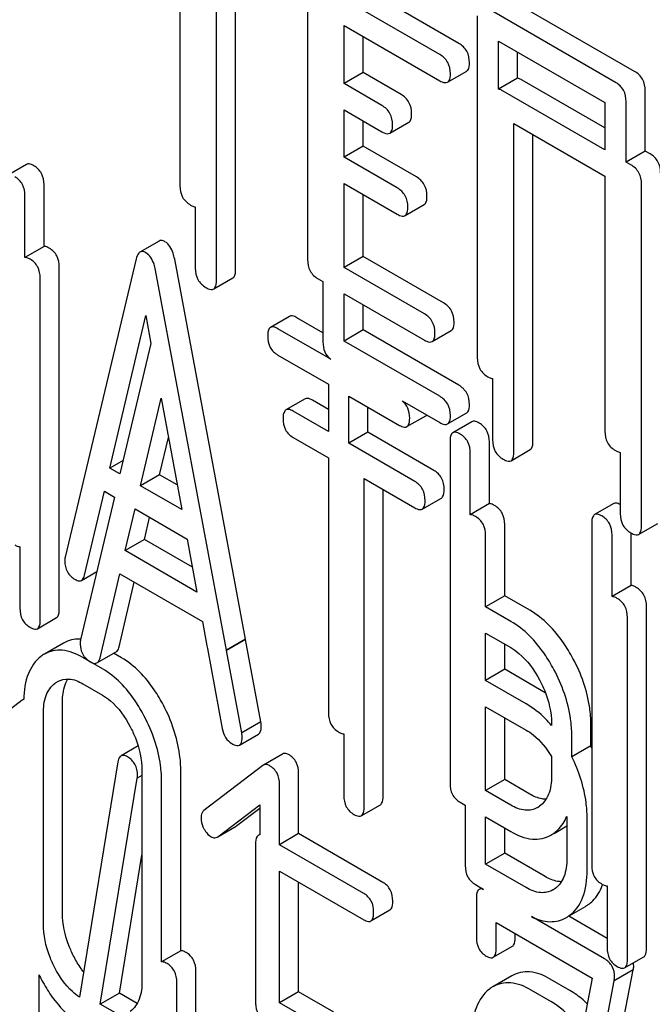
# Model space of a CAD drawing. Units: millimetres. Extents: x 0 to 8400, y -6 to 5940.
# Drawn here: x 5938 to 5945, y 3847 to 3858 of the extents above; entities that cross this region are included whole.
import ezdxf

# ---------------------------------------------------------------- set-up
doc = ezdxf.new("R2010")
doc.units = ezdxf.units.MM
doc.header["$LTSCALE"] = 462
doc.layers.get('0').update_dxf_attribs({"linetype": 'CONTINUOUS'})

msp = doc.modelspace()

# ---------------------------------------------------------------- linework, layer by layer
at = {"color": 7, "linetype": 'Continuous'}
for p, q in [((5940.784, 3859.273), (5940.784, 3855.479)), ((5939.367, 3859.129), (5939.367, 3856.298)), ((5939.773, 3855.247), (5939.773, 3858.894)), ((5939.985, 3855.369), (5939.985, 3858.772)), ((5942.464, 3857.878), (5941.285, 3858.558)), ((5942.252, 3857.755), (5941.073, 3858.436)), ((5944.416, 3857.567), (5942.999, 3858.385)), ((5944.204, 3857.445), (5942.787, 3858.263)), ((5942.669, 3858.185), (5942.669, 3854.392)), ((5941.191, 3857.431), (5941.191, 3858.076)), ((5941.191, 3858.076), (5942.252, 3857.463)), ((5941.403, 3857.553), (5941.403, 3857.954)), ((5942.904, 3857.369), (5942.904, 3857.903)), ((5942.904, 3857.903), (5944.086, 3857.221)), ((5943.117, 3857.491), (5943.117, 3857.781)), ((5941.403, 3857.553), (5941.191, 3857.431)), ((5941.822, 3857.311), (5941.403, 3857.553)), ((5942.338, 3857.447), (5942.551, 3857.57)), ((5943.117, 3857.491), (5942.904, 3857.369)), ((5941.61, 3857.189), (5941.191, 3857.431)), ((5944.086, 3856.941), (5943.169, 3857.47)), ((5944.086, 3856.696), (5942.957, 3857.348)), ((5944.534, 3856.682), (5944.534, 3857.353)), ((5944.086, 3857.221), (5944.086, 3856.696)), ((5944.322, 3856.56), (5944.322, 3857.231)), ((5941.191, 3856.614), (5941.191, 3857.139)), ((5941.191, 3857.139), (5941.61, 3856.897)), ((5941.403, 3856.736), (5941.403, 3857.016)), ((5941.696, 3856.881), (5941.908, 3857.003)), ((5943.075, 3853.34), (5943.075, 3856.988)), ((5943.075, 3856.988), (5944.086, 3856.404)), ((5943.287, 3853.463), (5943.287, 3856.866)), ((5941.403, 3856.736), (5941.191, 3856.614)), ((5941.992, 3856.396), (5941.403, 3856.736)), ((5941.78, 3856.274), (5941.191, 3856.614)), ((5944.534, 3856.682), (5944.322, 3856.56)), ((5944.587, 3856.652), (5944.534, 3856.682)), ((5937.663, 3856.535), (5937.451, 3856.412)), ((5944.375, 3856.53), (5944.322, 3856.56)), ((5944.086, 3856.404), (5944.086, 3853.573)), ((5937.857, 3855.625), (5937.857, 3856.309)), ((5941.191, 3855.391), (5941.191, 3856.322)), ((5941.191, 3856.322), (5941.78, 3855.982)), ((5944.493, 3852.522), (5944.493, 3856.316)), ((5937.645, 3855.503), (5937.645, 3856.187)), ((5941.403, 3855.513), (5941.403, 3856.2)), ((5939.537, 3856.063), (5939.537, 3855.383)), ((5941.867, 3855.966), (5942.079, 3856.088)), ((5937.857, 3855.625), (5937.645, 3855.503)), ((5939.134, 3855.684), (5938.922, 3855.562)), ((5938.88, 3855.485), (5938.092, 3852.175)), ((5940.095, 3851.264), (5939.308, 3855.483)), ((5941.403, 3855.513), (5941.191, 3855.391)), ((5942.293, 3854.999), (5941.403, 3855.513)), ((5938.027, 3851.6), (5938.027, 3855.394)), ((5939.883, 3851.142), (5939.095, 3855.361)), ((5942.081, 3854.876), (5941.191, 3855.391)), ((5937.815, 3851.478), (5937.815, 3855.272)), ((5939.742, 3855.153), (5939.954, 3855.275)), ((5940.902, 3855.265), (5940.955, 3855.235)), ((5940.955, 3855.235), (5940.955, 3854.564)), ((5941.191, 3854.574), (5941.191, 3855.099)), ((5941.191, 3855.099), (5942.081, 3854.585)), ((5941.403, 3854.697), (5941.403, 3854.976)), ((5938.589, 3853.164), (5938.987, 3854.857)), ((5938.987, 3854.857), (5939.045, 3854.548)), ((5940.585, 3854.848), (5940.373, 3854.725)), ((5940.955, 3854.666), (5940.666, 3854.833)), ((5941.041, 3854.372), (5940.454, 3854.711)), ((5941.403, 3854.697), (5941.191, 3854.574)), ((5942.464, 3854.084), (5941.403, 3854.697)), ((5942.168, 3854.569), (5942.38, 3854.691)), ((5939.045, 3854.548), (5938.7, 3853.1)), ((5942.252, 3853.961), (5941.191, 3854.574)), ((5940.454, 3854.419), (5941.016, 3854.094)), ((5942.839, 3854.157), (5942.839, 3853.477)), ((5941.016, 3854.094), (5941.016, 3853.569)), ((5938.929, 3852.968), (5939.157, 3853.939)), ((5939.157, 3853.939), (5939.386, 3852.704)), ((5940.756, 3853.933), (5940.543, 3853.81)), ((5941.016, 3853.814), (5940.837, 3853.918)), ((5941.241, 3853.44), (5941.241, 3853.964)), ((5941.241, 3853.964), (5941.806, 3853.638)), ((5941.835, 3853.91), (5942.252, 3853.67)), ((5941.016, 3853.569), (5940.625, 3853.796)), ((5941.453, 3853.562), (5941.453, 3853.842)), ((5942.338, 3853.654), (5942.551, 3853.776)), ((5941.887, 3853.624), (5942.099, 3853.746)), ((5942.609, 3853.679), (5942.397, 3853.557)), ((5941.453, 3853.562), (5941.241, 3853.44)), ((5942.188, 3853.138), (5941.453, 3853.562)), ((5939.141, 3853.09), (5939.238, 3853.502)), ((5940.625, 3853.504), (5941.016, 3853.278)), ((5941.976, 3853.015), (5941.241, 3853.44)), ((5942.366, 3853.461), (5942.366, 3849.667)), ((5942.803, 3852.77), (5942.803, 3853.454)), ((5942.591, 3852.647), (5942.591, 3853.331)), ((5943.044, 3853.246), (5943.256, 3853.369)), ((5944.257, 3853.338), (5944.257, 3852.658)), ((5938.736, 3853.248), (5938.589, 3853.164)), ((5941.016, 3853.278), (5941.016, 3850.446)), ((5938.7, 3853.1), (5938.589, 3853.164)), ((5939.141, 3853.09), (5938.929, 3852.968)), ((5939.335, 3852.978), (5939.141, 3853.09)), ((5941.412, 3849.402), (5941.412, 3853.049)), ((5941.412, 3853.049), (5941.976, 3852.723)), ((5938.308, 3851.975), (5938.529, 3852.907)), ((5938.529, 3852.907), (5938.639, 3852.843)), ((5939.386, 3852.704), (5938.929, 3852.968)), ((5941.624, 3849.524), (5941.624, 3852.927)), ((5938.639, 3852.843), (5938.263, 3851.26)), ((5942.057, 3852.709), (5942.27, 3852.831)), ((5938.76, 3852.249), (5938.869, 3852.711)), ((5938.869, 3852.711), (5939.446, 3852.377)), ((5942.803, 3852.77), (5942.591, 3852.647)), ((5944.184, 3852.77), (5943.972, 3852.648)), ((5938.972, 3852.371), (5939.03, 3852.617)), ((5942.973, 3851.747), (5942.973, 3852.539)), ((5943.94, 3852.552), (5943.94, 3848.758)), ((5944.461, 3852.428), (5944.673, 3852.551)), ((5938.972, 3852.371), (5938.76, 3852.249)), ((5939.505, 3852.064), (5938.972, 3852.371)), ((5939.446, 3852.377), (5939.555, 3851.789)), ((5942.761, 3851.625), (5942.761, 3852.416)), ((5944.165, 3851.738), (5944.165, 3852.422)), ((5944.377, 3851.861), (5944.377, 3852.443)), ((5937.59, 3852.292), (5937.59, 3851.608)), ((5939.555, 3851.789), (5938.76, 3852.249)), ((5938.275, 3851.918), (5938.442, 3852.015)), ((5938.479, 3851.06), (5938.699, 3851.992)), ((5938.699, 3851.992), (5939.616, 3851.463)), ((5938.691, 3851.182), (5938.86, 3851.899)), ((5944.377, 3851.861), (5944.165, 3851.738)), ((5942.973, 3851.747), (5942.761, 3851.625)), ((5943.253, 3851.586), (5942.973, 3851.747)), ((5943.041, 3851.463), (5942.761, 3851.625)), ((5944.548, 3847.836), (5944.548, 3851.63)), ((5937.784, 3851.382), (5937.996, 3851.505)), ((5944.336, 3847.714), (5944.336, 3851.507)), ((5939.616, 3851.463), (5939.667, 3851.191)), ((5940.095, 3851.264), (5939.883, 3851.142)), ((5940.095, 3851.262), (5939.883, 3851.14)), ((5940.095, 3851.262), (5940.095, 3851.264)), ((5940.265, 3850.349), (5940.095, 3851.262)), ((5942.761, 3850.808), (5942.761, 3851.333)), ((5942.761, 3851.333), (5943.041, 3851.172)), ((5938.074, 3851.222), (5937.862, 3851.099)), ((5939.673, 3851.163), (5939.837, 3850.276)), ((5942.973, 3850.931), (5942.973, 3851.21)), ((5938.505, 3850.937), (5938.287, 3851.063)), ((5938.445, 3851.003), (5938.657, 3851.125)), ((5938.718, 3851.059), (5938.63, 3851.11)), ((5939.883, 3851.14), (5939.883, 3851.142)), ((5940.053, 3850.227), (5939.883, 3851.14)), ((5942.973, 3850.931), (5942.761, 3850.808)), ((5943.423, 3850.671), (5942.973, 3850.931)), ((5938.287, 3850.771), (5938.505, 3850.645)), ((5943.211, 3850.548), (5942.761, 3850.808)), ((5937.616, 3850.59), (5937.196, 3850.268)), ((5938.062, 3848.228), (5938.062, 3850.562)), ((5942.761, 3849.585), (5942.761, 3850.516)), ((5942.761, 3850.516), (5943.211, 3850.257)), ((5937.85, 3848.105), (5937.85, 3850.44)), ((5942.973, 3849.707), (5942.973, 3850.394)), ((5940.265, 3850.349), (5940.053, 3850.227)), ((5943.493, 3850.33), (5943.493, 3850.309)), ((5943.93, 3850.083), (5943.93, 3850.323)), ((5940.027, 3850.091), (5940.24, 3850.213)), ((5941.187, 3850.215), (5941.187, 3849.531)), ((5943.718, 3849.961), (5943.718, 3850.2)), ((5938.903, 3850.08), (5938.712, 3849.97)), ((5943.93, 3850.083), (5943.718, 3849.961)), ((5940.506, 3849.991), (5940.294, 3849.868)), ((5943.493, 3849.965), (5943.493, 3849.746)), ((5938.678, 3849.904), (5938.25, 3847.292)), ((5940.287, 3849.864), (5939.633, 3849.363)), ((5940.294, 3849.868), (5940.287, 3849.864)), ((5938.945, 3849.752), (5938.892, 3849.722)), ((5938.945, 3849.807), (5938.945, 3847.473)), ((5939.376, 3847.808), (5939.376, 3849.804)), ((5940.685, 3849.107), (5940.685, 3849.777)), ((5938.482, 3847.216), (5938.892, 3849.722)), ((5939.163, 3847.685), (5939.163, 3849.681)), ((5940.473, 3848.984), (5940.473, 3849.655)), ((5942.973, 3849.707), (5942.761, 3849.585)), ((5943.253, 3849.546), (5942.973, 3849.707)), ((5943.041, 3849.424), (5942.761, 3849.585)), ((5939.786, 3849.073), (5940.254, 3849.428)), ((5940.254, 3849.428), (5940.254, 3849.094)), ((5941.38, 3849.306), (5941.593, 3849.428)), ((5942.478, 3849.457), (5942.536, 3849.423)), ((5942.536, 3849.423), (5942.536, 3848.752)), ((5939.999, 3849.196), (5940.254, 3849.39)), ((5942.761, 3848.768), (5942.761, 3849.293)), ((5942.761, 3849.293), (5943.041, 3849.132)), ((5943.663, 3849.298), (5943.663, 3848.831)), ((5939.787, 3849.073), (5939.992, 3849.191)), ((5939.992, 3849.191), (5939.999, 3849.196)), ((5943.521, 3849.11), (5943.663, 3849.193)), ((5943.888, 3848.701), (5943.888, 3849.285)), ((5939.78, 3849.069), (5939.786, 3849.073)), ((5940.254, 3849.098), (5940.252, 3849.097)), ((5940.685, 3849.107), (5940.473, 3848.984)), ((5941.621, 3848.566), (5940.685, 3849.107)), ((5942.973, 3848.891), (5942.973, 3849.171)), ((5940.206, 3848.992), (5940.206, 3847.238)), ((5941.409, 3848.444), (5940.473, 3848.984)), ((5938.694, 3847.338), (5938.945, 3848.87)), ((5942.973, 3848.891), (5942.761, 3848.768)), ((5943.423, 3848.631), (5942.973, 3848.891)), ((5943.211, 3848.509), (5942.761, 3848.768)), ((5940.473, 3847.23), (5940.473, 3848.692)), ((5940.473, 3848.692), (5941.409, 3848.152)), ((5940.685, 3847.353), (5940.685, 3848.57)), ((5942.649, 3848.542), (5942.739, 3848.489)), ((5944.111, 3848.527), (5944.111, 3847.843)), ((5942.715, 3848.503), (5942.69, 3848.489)), ((5942.659, 3848.393), (5942.659, 3847.955)), ((5941.487, 3848.138), (5941.699, 3848.261)), ((5943.691, 3848.195), (5943.87, 3848.299)), ((5942.878, 3847.829), (5942.878, 3848.121)), ((5942.878, 3848.121), (5943.944, 3847.505)), ((5944.082, 3847.717), (5943.27, 3848.186)), ((5944.111, 3847.945), (5943.684, 3848.191)), ((5943.09, 3847.951), (5943.09, 3847.998)), ((5939.376, 3847.808), (5939.163, 3847.685)), ((5942.847, 3847.735), (5943.059, 3847.857)), ((5944.304, 3847.618), (5944.517, 3847.74)), ((5937.802, 3846.587), (5937.802, 3847.542)), ((5939.544, 3846.847), (5939.544, 3847.58)), ((5944.401, 3847.597), (5944.189, 3847.474)), ((5944.229, 3846.702), (5944.401, 3847.597)), ((5939.332, 3846.725), (5939.332, 3847.457)), ((5943.054, 3847.53), (5942.842, 3847.408)), ((5943.697, 3847.367), (5943.479, 3847.494)), ((5943.944, 3847.505), (5943.831, 3846.916)), ((5944.017, 3846.58), (5944.189, 3847.474)), ((5938.694, 3847.338), (5938.482, 3847.216)), ((5938.892, 3847.223), (5938.694, 3847.338)), ((5940.685, 3847.353), (5940.473, 3847.23)), ((5941.076, 3847.127), (5940.685, 3847.353)), ((5943.485, 3847.245), (5943.267, 3847.371)), ((5938.701, 3847.089), (5938.482, 3847.216)), ((5940.864, 3847.004), (5940.473, 3847.23))]:
    msp.add_line(p, q, dxfattribs=at)
for centre, radius, start, end in [((5938.239, 3850.896), 0.37, 86.1443, 87.7313), ((5940.013, 3851.248), 0.351, 189.4252, 194.0716), ((5938.049, 3850.776), 0.374, 120.0754, 127.2156), ((5938.466, 3851.197), 0.205, 211.1697, 220.3902), ((5942.963, 3849.874), 0.92, 59.7783, 60.0005), ((5942.211, 3849.228), 1.919, 25.7327, 26.46), ((5943.206, 3849.625), 0.263, 300.0534, 305.8069), ((5943.295, 3849.423), 0.383, 300.0484, 305.802), ((5943.498, 3848.733), 0.593, 340.1482, 341.3358), ((5943.377, 3848.71), 0.263, 300.0534, 305.8069), ((5943.678, 3848.631), 0.383, 300.0484, 305.802), ((5943.466, 3848.508), 0.383, 300.0484, 305.802), ((5939.573, 3848.417), 1.976, 206.2879, 207.6108), ((5943.029, 3847.084), 0.374, 120.0754, 127.2156)]:
    msp.add_arc(centre, radius, start, end, dxfattribs=at)
for points, knots in [([(5942.582, 3857.664), (5942.582, 3857.707), (5942.565, 3857.795), (5942.5, 3857.857), (5942.464, 3857.878)], [0, 0, 0, 0, 0.510532, 1, 1, 1, 1]), ([(5942.37, 3857.541), (5942.37, 3857.584), (5942.353, 3857.672), (5942.288, 3857.734), (5942.252, 3857.755)], [0, 0, 0, 0, 0.510532, 1, 1, 1, 1]), ([(5942.551, 3857.57), (5942.556, 3857.573), (5942.581, 3857.597), (5942.582, 3857.636), (5942.582, 3857.664)], [0, 0, 0, 0, 0.182549, 1, 1, 1, 1]), ([(5942.338, 3857.447), (5942.344, 3857.45), (5942.369, 3857.475), (5942.37, 3857.513), (5942.37, 3857.541)], [0, 0, 0, 0, 0.182549, 1, 1, 1, 1]), ([(5943.169, 3857.47), (5943.164, 3857.473), (5943.148, 3857.482), (5943.13, 3857.489), (5943.117, 3857.491)], [0, 0, 0, 0, 0.292922, 1, 1, 1, 1]), ([(5944.534, 3857.353), (5944.534, 3857.396), (5944.517, 3857.484), (5944.452, 3857.546), (5944.416, 3857.567)], [0, 0, 0, 0, 0.510532, 1, 1, 1, 1]), ([(5942.252, 3857.463), (5942.261, 3857.458), (5942.286, 3857.445), (5942.321, 3857.437), (5942.338, 3857.447)], [0, 0, 0, 0, 0.332825, 1, 1, 1, 1]), ([(5944.322, 3857.231), (5944.322, 3857.274), (5944.305, 3857.362), (5944.24, 3857.424), (5944.204, 3857.445)], [0, 0, 0, 0, 0.510532, 1, 1, 1, 1]), ([(5941.94, 3857.097), (5941.94, 3857.14), (5941.923, 3857.228), (5941.858, 3857.29), (5941.822, 3857.311)], [0, 0, 0, 0, 0.510533, 1, 1, 1, 1]), ([(5942.957, 3857.348), (5942.952, 3857.351), (5942.936, 3857.36), (5942.918, 3857.367), (5942.904, 3857.369)], [0, 0, 0, 0, 0.292922, 1, 1, 1, 1]), ([(5941.728, 3856.975), (5941.728, 3857.018), (5941.711, 3857.106), (5941.646, 3857.168), (5941.61, 3857.189)], [0, 0, 0, 0, 0.510533, 1, 1, 1, 1]), ([(5941.908, 3857.003), (5941.914, 3857.006), (5941.939, 3857.031), (5941.94, 3857.069), (5941.94, 3857.097)], [0, 0, 0, 0, 0.182549, 1, 1, 1, 1]), ([(5941.696, 3856.881), (5941.702, 3856.884), (5941.727, 3856.909), (5941.728, 3856.947), (5941.728, 3856.975)], [0, 0, 0, 0, 0.182549, 1, 1, 1, 1]), ([(5941.61, 3856.897), (5941.618, 3856.892), (5941.644, 3856.878), (5941.679, 3856.871), (5941.696, 3856.881)], [0, 0, 0, 0, 0.332825, 1, 1, 1, 1]), ([(5944.705, 3856.438), (5944.705, 3856.481), (5944.688, 3856.569), (5944.623, 3856.631), (5944.587, 3856.652)], [0, 0, 0, 0, 0.510532, 1, 1, 1, 1]), ([(5937.744, 3856.52), (5937.736, 3856.525), (5937.712, 3856.537), (5937.679, 3856.544), (5937.663, 3856.535)], [0, 0, 0, 0, 0.333882, 1, 1, 1, 1]), ([(5937.857, 3856.309), (5937.857, 3856.352), (5937.842, 3856.438), (5937.779, 3856.5), (5937.744, 3856.52)], [0, 0, 0, 0, 0.517748, 1, 1, 1, 1]), ([(5944.493, 3856.316), (5944.493, 3856.359), (5944.476, 3856.447), (5944.41, 3856.509), (5944.375, 3856.53)], [0, 0, 0, 0, 0.510532, 1, 1, 1, 1]), ([(5937.645, 3856.187), (5937.645, 3856.229), (5937.63, 3856.315), (5937.567, 3856.377), (5937.532, 3856.397)], [0, 0, 0, 0, 0.517748, 1, 1, 1, 1]), ([(5942.11, 3856.182), (5942.11, 3856.225), (5942.093, 3856.313), (5942.028, 3856.375), (5941.992, 3856.396)], [0, 0, 0, 0, 0.510533, 1, 1, 1, 1]), ([(5939.367, 3856.298), (5939.367, 3856.254), (5939.382, 3856.166), (5939.449, 3856.105), (5939.485, 3856.084)], [0, 0, 0, 0, 0.510802, 1, 1, 1, 1]), ([(5941.898, 3856.06), (5941.898, 3856.103), (5941.881, 3856.191), (5941.816, 3856.253), (5941.78, 3856.274)], [0, 0, 0, 0, 0.510533, 1, 1, 1, 1]), ([(5942.079, 3856.088), (5942.084, 3856.091), (5942.109, 3856.116), (5942.11, 3856.154), (5942.11, 3856.182)], [0, 0, 0, 0, 0.182549, 1, 1, 1, 1]), ([(5939.485, 3856.084), (5939.489, 3856.081), (5939.506, 3856.072), (5939.524, 3856.065), (5939.537, 3856.063)], [0, 0, 0, 0, 0.291355, 1, 1, 1, 1]), ([(5941.78, 3855.982), (5941.789, 3855.977), (5941.814, 3855.963), (5941.849, 3855.956), (5941.867, 3855.966)], [0, 0, 0, 0, 0.332825, 1, 1, 1, 1]), ([(5941.867, 3855.966), (5941.872, 3855.969), (5941.897, 3855.994), (5941.898, 3856.032), (5941.898, 3856.06)], [0, 0, 0, 0, 0.182549, 1, 1, 1, 1]), ([(5937.915, 3855.605), (5937.91, 3855.608), (5937.891, 3855.618), (5937.871, 3855.625), (5937.857, 3855.625)], [0, 0, 0, 0, 0.302733, 1, 1, 1, 1]), ([(5939.2, 3855.677), (5939.194, 3855.68), (5939.174, 3855.691), (5939.148, 3855.692), (5939.134, 3855.684)], [0, 0, 0, 0, 0.307286, 1, 1, 1, 1]), ([(5939.308, 3855.483), (5939.303, 3855.506), (5939.287, 3855.578), (5939.245, 3855.651), (5939.2, 3855.677)], [0, 0, 0, 0, 0.307719, 1, 1, 1, 1]), ([(5938.027, 3855.394), (5938.027, 3855.437), (5938.012, 3855.523), (5937.95, 3855.585), (5937.915, 3855.605)], [0, 0, 0, 0, 0.517748, 1, 1, 1, 1]), ([(5938.922, 3855.562), (5938.917, 3855.559), (5938.894, 3855.539), (5938.885, 3855.509), (5938.88, 3855.485)], [0, 0, 0, 0, 0.193954, 1, 1, 1, 1]), ([(5938.987, 3855.554), (5938.981, 3855.558), (5938.962, 3855.568), (5938.936, 3855.569), (5938.922, 3855.562)], [0, 0, 0, 0, 0.307286, 1, 1, 1, 1]), ([(5939.095, 3855.361), (5939.091, 3855.383), (5939.075, 3855.456), (5939.032, 3855.528), (5938.987, 3855.554)], [0, 0, 0, 0, 0.307719, 1, 1, 1, 1]), ([(5937.703, 3855.482), (5937.697, 3855.486), (5937.679, 3855.495), (5937.659, 3855.502), (5937.645, 3855.503)], [0, 0, 0, 0, 0.302733, 1, 1, 1, 1]), ([(5937.815, 3855.272), (5937.815, 3855.314), (5937.8, 3855.4), (5937.737, 3855.462), (5937.703, 3855.482)], [0, 0, 0, 0, 0.517748, 1, 1, 1, 1]), ([(5940.784, 3855.479), (5940.784, 3855.436), (5940.799, 3855.347), (5940.866, 3855.286), (5940.902, 3855.265)], [0, 0, 0, 0, 0.510802, 1, 1, 1, 1]), ([(5939.537, 3855.383), (5939.537, 3855.339), (5939.552, 3855.251), (5939.619, 3855.19), (5939.655, 3855.169)], [0, 0, 0, 0, 0.510802, 1, 1, 1, 1]), ([(5939.954, 3855.275), (5939.959, 3855.278), (5939.984, 3855.303), (5939.985, 3855.341), (5939.985, 3855.369)], [0, 0, 0, 0, 0.182549, 1, 1, 1, 1]), ([(5939.742, 3855.153), (5939.747, 3855.156), (5939.772, 3855.181), (5939.773, 3855.219), (5939.773, 3855.247)], [0, 0, 0, 0, 0.182549, 1, 1, 1, 1]), ([(5939.655, 3855.169), (5939.664, 3855.164), (5939.689, 3855.15), (5939.724, 3855.143), (5939.742, 3855.153)], [0, 0, 0, 0, 0.332825, 1, 1, 1, 1]), ([(5942.411, 3854.785), (5942.411, 3854.828), (5942.395, 3854.916), (5942.329, 3854.978), (5942.293, 3854.999)], [0, 0, 0, 0, 0.510533, 1, 1, 1, 1]), ([(5942.199, 3854.662), (5942.199, 3854.706), (5942.182, 3854.794), (5942.117, 3854.856), (5942.081, 3854.876)], [0, 0, 0, 0, 0.510533, 1, 1, 1, 1]), ([(5940.666, 3854.833), (5940.658, 3854.838), (5940.634, 3854.851), (5940.601, 3854.857), (5940.585, 3854.848)], [0, 0, 0, 0, 0.333879, 1, 1, 1, 1]), ([(5942.38, 3854.691), (5942.385, 3854.694), (5942.41, 3854.719), (5942.411, 3854.757), (5942.411, 3854.785)], [0, 0, 0, 0, 0.182549, 1, 1, 1, 1]), ([(5940.373, 3854.725), (5940.367, 3854.722), (5940.342, 3854.697), (5940.341, 3854.658), (5940.341, 3854.63)], [0, 0, 0, 0, 0.182327, 1, 1, 1, 1]), ([(5940.454, 3854.711), (5940.446, 3854.715), (5940.422, 3854.728), (5940.389, 3854.735), (5940.373, 3854.725)], [0, 0, 0, 0, 0.333879, 1, 1, 1, 1]), ([(5942.168, 3854.569), (5942.173, 3854.572), (5942.198, 3854.596), (5942.199, 3854.635), (5942.199, 3854.662)], [0, 0, 0, 0, 0.182549, 1, 1, 1, 1]), ([(5940.341, 3854.63), (5940.341, 3854.587), (5940.355, 3854.5), (5940.419, 3854.439), (5940.454, 3854.419)], [0, 0, 0, 0, 0.518202, 1, 1, 1, 1]), ([(5940.955, 3854.564), (5940.955, 3854.527), (5940.965, 3854.452), (5941.013, 3854.393), (5941.041, 3854.372)], [0, 0, 0, 0, 0.520951, 1, 1, 1, 1]), ([(5942.081, 3854.585), (5942.09, 3854.58), (5942.116, 3854.566), (5942.151, 3854.559), (5942.168, 3854.569)], [0, 0, 0, 0, 0.332825, 1, 1, 1, 1]), ([(5942.669, 3854.392), (5942.669, 3854.348), (5942.684, 3854.259), (5942.751, 3854.198), (5942.787, 3854.178)], [0, 0, 0, 0, 0.510802, 1, 1, 1, 1]), ([(5942.787, 3854.178), (5942.791, 3854.175), (5942.808, 3854.166), (5942.826, 3854.159), (5942.839, 3854.157)], [0, 0, 0, 0, 0.291355, 1, 1, 1, 1]), ([(5942.582, 3853.87), (5942.582, 3853.913), (5942.565, 3854.001), (5942.5, 3854.063), (5942.464, 3854.084)], [0, 0, 0, 0, 0.510533, 1, 1, 1, 1]), ([(5940.837, 3853.918), (5940.829, 3853.923), (5940.804, 3853.936), (5940.772, 3853.942), (5940.756, 3853.933)], [0, 0, 0, 0, 0.333879, 1, 1, 1, 1]), ([(5941.918, 3853.719), (5941.918, 3853.757), (5941.907, 3853.83), (5941.861, 3853.889), (5941.835, 3853.91)], [0, 0, 0, 0, 0.523458, 1, 1, 1, 1]), ([(5942.37, 3853.747), (5942.37, 3853.791), (5942.353, 3853.879), (5942.288, 3853.941), (5942.252, 3853.961)], [0, 0, 0, 0, 0.510533, 1, 1, 1, 1]), ([(5940.543, 3853.81), (5940.538, 3853.807), (5940.513, 3853.782), (5940.512, 3853.743), (5940.512, 3853.715)], [0, 0, 0, 0, 0.182327, 1, 1, 1, 1]), ([(5940.625, 3853.796), (5940.616, 3853.8), (5940.592, 3853.813), (5940.56, 3853.82), (5940.543, 3853.81)], [0, 0, 0, 0, 0.333879, 1, 1, 1, 1]), ([(5942.551, 3853.776), (5942.556, 3853.779), (5942.581, 3853.804), (5942.582, 3853.842), (5942.582, 3853.87)], [0, 0, 0, 0, 0.182549, 1, 1, 1, 1]), ([(5940.512, 3853.715), (5940.512, 3853.672), (5940.525, 3853.585), (5940.59, 3853.524), (5940.625, 3853.504)], [0, 0, 0, 0, 0.518202, 1, 1, 1, 1]), ([(5941.887, 3853.624), (5941.892, 3853.627), (5941.917, 3853.652), (5941.918, 3853.691), (5941.918, 3853.719)], [0, 0, 0, 0, 0.180079, 1, 1, 1, 1]), ([(5942.099, 3853.746), (5942.101, 3853.747), (5942.104, 3853.749), (5942.106, 3853.752), (5942.108, 3853.753)], [0, 0, 0, 0, 0.493978, 1, 1, 1, 1]), ([(5942.252, 3853.67), (5942.261, 3853.665), (5942.286, 3853.651), (5942.321, 3853.644), (5942.338, 3853.654)], [0, 0, 0, 0, 0.332825, 1, 1, 1, 1]), ([(5942.338, 3853.654), (5942.344, 3853.657), (5942.369, 3853.681), (5942.37, 3853.72), (5942.37, 3853.747)], [0, 0, 0, 0, 0.182549, 1, 1, 1, 1]), ([(5942.69, 3853.664), (5942.682, 3853.669), (5942.658, 3853.682), (5942.625, 3853.688), (5942.609, 3853.679)], [0, 0, 0, 0, 0.333879, 1, 1, 1, 1]), ([(5942.803, 3853.454), (5942.803, 3853.496), (5942.788, 3853.582), (5942.725, 3853.644), (5942.69, 3853.664)], [0, 0, 0, 0, 0.517748, 1, 1, 1, 1]), ([(5941.806, 3853.638), (5941.814, 3853.634), (5941.838, 3853.621), (5941.871, 3853.614), (5941.887, 3853.624)], [0, 0, 0, 0, 0.330789, 1, 1, 1, 1]), ([(5942.397, 3853.557), (5942.392, 3853.553), (5942.367, 3853.528), (5942.366, 3853.489), (5942.366, 3853.461)], [0, 0, 0, 0, 0.182327, 1, 1, 1, 1]), ([(5942.478, 3853.542), (5942.47, 3853.547), (5942.446, 3853.559), (5942.413, 3853.566), (5942.397, 3853.557)], [0, 0, 0, 0, 0.333879, 1, 1, 1, 1]), ([(5944.086, 3853.573), (5944.086, 3853.53), (5944.101, 3853.441), (5944.168, 3853.38), (5944.204, 3853.359)], [0, 0, 0, 0, 0.510802, 1, 1, 1, 1]), ([(5942.591, 3853.331), (5942.591, 3853.374), (5942.576, 3853.46), (5942.513, 3853.522), (5942.478, 3853.542)], [0, 0, 0, 0, 0.517748, 1, 1, 1, 1]), ([(5942.839, 3853.477), (5942.839, 3853.433), (5942.854, 3853.344), (5942.921, 3853.283), (5942.957, 3853.263)], [0, 0, 0, 0, 0.510802, 1, 1, 1, 1]), ([(5943.256, 3853.369), (5943.261, 3853.372), (5943.286, 3853.397), (5943.287, 3853.435), (5943.287, 3853.463)], [0, 0, 0, 0, 0.182549, 1, 1, 1, 1]), ([(5943.044, 3853.246), (5943.049, 3853.25), (5943.074, 3853.274), (5943.075, 3853.313), (5943.075, 3853.34)], [0, 0, 0, 0, 0.182549, 1, 1, 1, 1]), ([(5944.204, 3853.359), (5944.209, 3853.356), (5944.225, 3853.347), (5944.243, 3853.34), (5944.257, 3853.338)], [0, 0, 0, 0, 0.291355, 1, 1, 1, 1]), ([(5942.957, 3853.263), (5942.966, 3853.258), (5942.991, 3853.244), (5943.026, 3853.236), (5943.044, 3853.246)], [0, 0, 0, 0, 0.332825, 1, 1, 1, 1]), ([(5942.301, 3852.927), (5942.301, 3852.97), (5942.286, 3853.056), (5942.223, 3853.118), (5942.188, 3853.138)], [0, 0, 0, 0, 0.517748, 1, 1, 1, 1]), ([(5942.089, 3852.804), (5942.089, 3852.847), (5942.074, 3852.933), (5942.011, 3852.995), (5941.976, 3853.015)], [0, 0, 0, 0, 0.517748, 1, 1, 1, 1]), ([(5942.27, 3852.831), (5942.275, 3852.834), (5942.3, 3852.86), (5942.301, 3852.899), (5942.301, 3852.927)], [0, 0, 0, 0, 0.180079, 1, 1, 1, 1]), ([(5942.057, 3852.709), (5942.063, 3852.712), (5942.088, 3852.737), (5942.089, 3852.776), (5942.089, 3852.804)], [0, 0, 0, 0, 0.180079, 1, 1, 1, 1]), ([(5941.976, 3852.723), (5941.984, 3852.719), (5942.008, 3852.706), (5942.041, 3852.699), (5942.057, 3852.709)], [0, 0, 0, 0, 0.330789, 1, 1, 1, 1]), ([(5942.861, 3852.749), (5942.856, 3852.753), (5942.837, 3852.762), (5942.817, 3852.769), (5942.803, 3852.77)], [0, 0, 0, 0, 0.302732, 1, 1, 1, 1]), ([(5942.973, 3852.539), (5942.973, 3852.581), (5942.958, 3852.667), (5942.896, 3852.729), (5942.861, 3852.749)], [0, 0, 0, 0, 0.517748, 1, 1, 1, 1]), ([(5944.257, 3852.76), (5944.249, 3852.764), (5944.227, 3852.774), (5944.198, 3852.778), (5944.184, 3852.77)], [0, 0, 0, 0, 0.326434, 1, 1, 1, 1]), ([(5942.649, 3852.627), (5942.643, 3852.63), (5942.625, 3852.64), (5942.605, 3852.647), (5942.591, 3852.647)], [0, 0, 0, 0, 0.302732, 1, 1, 1, 1]), ([(5942.761, 3852.416), (5942.761, 3852.459), (5942.746, 3852.545), (5942.683, 3852.607), (5942.649, 3852.627)], [0, 0, 0, 0, 0.517748, 1, 1, 1, 1]), ([(5943.972, 3852.648), (5943.966, 3852.644), (5943.941, 3852.619), (5943.94, 3852.58), (5943.94, 3852.552)], [0, 0, 0, 0, 0.182325, 1, 1, 1, 1]), ([(5944.053, 3852.633), (5944.045, 3852.638), (5944.02, 3852.65), (5943.988, 3852.657), (5943.972, 3852.648)], [0, 0, 0, 0, 0.33388, 1, 1, 1, 1]), ([(5944.165, 3852.422), (5944.165, 3852.465), (5944.15, 3852.551), (5944.087, 3852.613), (5944.053, 3852.633)], [0, 0, 0, 0, 0.517746, 1, 1, 1, 1]), ([(5944.257, 3852.658), (5944.257, 3852.615), (5944.272, 3852.526), (5944.339, 3852.465), (5944.375, 3852.444)], [0, 0, 0, 0, 0.510802, 1, 1, 1, 1]), ([(5944.461, 3852.428), (5944.467, 3852.431), (5944.491, 3852.456), (5944.493, 3852.494), (5944.493, 3852.522)], [0, 0, 0, 0, 0.182549, 1, 1, 1, 1]), ([(5944.375, 3852.444), (5944.383, 3852.439), (5944.409, 3852.426), (5944.444, 3852.418), (5944.461, 3852.428)], [0, 0, 0, 0, 0.332825, 1, 1, 1, 1]), ([(5937.532, 3852.312), (5937.538, 3852.309), (5937.556, 3852.299), (5937.576, 3852.292), (5937.59, 3852.292)], [0, 0, 0, 0, 0.30083, 1, 1, 1, 1]), ([(5938.088, 3852.134), (5938.088, 3852.093), (5938.104, 3852.007), (5938.168, 3851.948), (5938.202, 3851.928)], [0, 0, 0, 0, 0.508598, 1, 1, 1, 1]), ([(5938.202, 3851.928), (5938.209, 3851.924), (5938.231, 3851.913), (5938.26, 3851.909), (5938.275, 3851.918)], [0, 0, 0, 0, 0.314849, 1, 1, 1, 1]), ([(5938.275, 3851.918), (5938.279, 3851.92), (5938.296, 3851.935), (5938.304, 3851.958), (5938.308, 3851.975)], [0, 0, 0, 0, 0.2041, 1, 1, 1, 1]), ([(5944.435, 3851.84), (5944.43, 3851.844), (5944.412, 3851.853), (5944.392, 3851.86), (5944.377, 3851.861)], [0, 0, 0, 0, 0.302733, 1, 1, 1, 1]), ([(5944.548, 3851.63), (5944.548, 3851.672), (5944.533, 3851.758), (5944.47, 3851.82), (5944.435, 3851.84)], [0, 0, 0, 0, 0.517746, 1, 1, 1, 1]), ([(5944.223, 3851.718), (5944.218, 3851.721), (5944.2, 3851.731), (5944.18, 3851.738), (5944.165, 3851.738)], [0, 0, 0, 0, 0.302733, 1, 1, 1, 1]), ([(5944.336, 3851.507), (5944.336, 3851.55), (5944.321, 3851.636), (5944.258, 3851.698), (5944.223, 3851.718)], [0, 0, 0, 0, 0.517746, 1, 1, 1, 1]), ([(5937.59, 3851.608), (5937.59, 3851.565), (5937.604, 3851.478), (5937.668, 3851.417), (5937.703, 3851.397)], [0, 0, 0, 0, 0.5182, 1, 1, 1, 1]), ([(5937.996, 3851.505), (5938.001, 3851.508), (5938.027, 3851.533), (5938.027, 3851.572), (5938.027, 3851.6)], [0, 0, 0, 0, 0.180079, 1, 1, 1, 1]), ([(5943.731, 3851.052), (5943.699, 3851.111), (5943.576, 3851.317), (5943.403, 3851.499), (5943.253, 3851.586)], [0, 0, 0, 0, 0.27887, 1, 1, 1, 1]), ([(5937.784, 3851.382), (5937.789, 3851.385), (5937.815, 3851.411), (5937.815, 3851.45), (5937.815, 3851.478)], [0, 0, 0, 0, 0.180079, 1, 1, 1, 1]), ([(5937.703, 3851.397), (5937.711, 3851.392), (5937.735, 3851.38), (5937.768, 3851.373), (5937.784, 3851.382)], [0, 0, 0, 0, 0.330789, 1, 1, 1, 1]), ([(5943.519, 3850.93), (5943.487, 3850.989), (5943.364, 3851.195), (5943.191, 3851.377), (5943.041, 3851.463)], [0, 0, 0, 0, 0.27887, 1, 1, 1, 1]), ([(5938.287, 3851.063), (5938.217, 3851.103), (5938.076, 3851.164), (5937.92, 3851.133), (5937.862, 3851.099)], [0, 0, 0, 0, 0.547258, 1, 1, 1, 1]), ([(5938.258, 3851.219), (5938.258, 3851.207), (5938.261, 3851.163), (5938.274, 3851.119), (5938.291, 3851.091)], [0, 0, 0, 0, 0.270556, 1, 1, 1, 1]), ([(5938.657, 3851.125), (5938.661, 3851.128), (5938.679, 3851.142), (5938.687, 3851.165), (5938.691, 3851.182)], [0, 0, 0, 0, 0.2041, 1, 1, 1, 1]), ([(5943.041, 3851.172), (5943.072, 3851.153), (5943.204, 3851.06), (5943.301, 3850.924), (5943.359, 3850.815)], [0, 0, 0, 0, 0.228264, 1, 1, 1, 1]), ([(5937.823, 3851.074), (5937.761, 3851.026), (5937.656, 3850.873), (5937.634, 3850.695), (5937.631, 3850.598)], [0, 0, 0, 0, 0.447458, 1, 1, 1, 1]), ([(5938.445, 3851.003), (5938.449, 3851.005), (5938.467, 3851.02), (5938.475, 3851.043), (5938.479, 3851.06)], [0, 0, 0, 0, 0.2041, 1, 1, 1, 1]), ([(5939.183, 3850.533), (5939.152, 3850.591), (5939.033, 3850.794), (5938.864, 3850.974), (5938.718, 3851.059)], [0, 0, 0, 0, 0.280496, 1, 1, 1, 1]), ([(5943.93, 3850.323), (5943.93, 3850.383), (5943.912, 3850.637), (5943.823, 3850.882), (5943.731, 3851.052)], [0, 0, 0, 0, 0.238023, 1, 1, 1, 1]), ([(5938.373, 3851.013), (5938.38, 3851.009), (5938.401, 3850.998), (5938.43, 3850.994), (5938.445, 3851.003)], [0, 0, 0, 0, 0.314849, 1, 1, 1, 1]), ([(5938.971, 3850.41), (5938.94, 3850.469), (5938.821, 3850.672), (5938.652, 3850.852), (5938.505, 3850.937)], [0, 0, 0, 0, 0.280496, 1, 1, 1, 1]), ([(5943.718, 3850.2), (5943.718, 3850.26), (5943.7, 3850.514), (5943.61, 3850.759), (5943.519, 3850.93)], [0, 0, 0, 0, 0.238023, 1, 1, 1, 1]), ([(5938.005, 3850.794), (5938.043, 3850.816), (5938.146, 3850.838), (5938.24, 3850.798), (5938.287, 3850.771)], [0, 0, 0, 0, 0.448543, 1, 1, 1, 1]), ([(5938.062, 3850.562), (5938.062, 3850.588), (5938.066, 3850.678), (5938.088, 3850.769), (5938.122, 3850.824)], [0, 0, 0, 0, 0.286907, 1, 1, 1, 1]), ([(5937.85, 3850.44), (5937.85, 3850.508), (5937.861, 3850.634), (5937.934, 3850.743), (5937.979, 3850.777)], [0, 0, 0, 0, 0.550065, 1, 1, 1, 1]), ([(5943.359, 3850.815), (5943.381, 3850.775), (5943.453, 3850.623), (5943.493, 3850.453), (5943.493, 3850.33)], [0, 0, 0, 0, 0.26816, 1, 1, 1, 1]), ([(5937.631, 3850.598), (5937.63, 3850.598), (5937.627, 3850.597), (5937.624, 3850.595), (5937.622, 3850.594)], [0, 0, 0, 0, 0.497138, 1, 1, 1, 1]), ([(5938.505, 3850.645), (5938.537, 3850.627), (5938.666, 3850.535), (5938.759, 3850.4), (5938.815, 3850.293)], [0, 0, 0, 0, 0.228229, 1, 1, 1, 1]), ([(5937.622, 3850.594), (5937.621, 3850.594), (5937.619, 3850.592), (5937.617, 3850.591), (5937.616, 3850.59)], [0, 0, 0, 0, 0.495216, 1, 1, 1, 1]), ([(5939.376, 3849.804), (5939.376, 3849.865), (5939.358, 3850.117), (5939.272, 3850.363), (5939.183, 3850.533)], [0, 0, 0, 0, 0.240534, 1, 1, 1, 1]), ([(5943.493, 3850.309), (5943.472, 3850.333), (5943.388, 3850.425), (5943.29, 3850.503), (5943.211, 3850.548)], [0, 0, 0, 0, 0.262551, 1, 1, 1, 1]), ([(5939.163, 3849.681), (5939.163, 3849.742), (5939.146, 3849.995), (5939.06, 3850.241), (5938.971, 3850.41)], [0, 0, 0, 0, 0.240534, 1, 1, 1, 1]), ([(5941.016, 3850.446), (5941.016, 3850.403), (5941.03, 3850.317), (5941.094, 3850.256), (5941.129, 3850.236)], [0, 0, 0, 0, 0.518202, 1, 1, 1, 1]), ([(5938.815, 3850.293), (5938.836, 3850.253), (5938.908, 3850.1), (5938.945, 3849.931), (5938.945, 3849.807)], [0, 0, 0, 0, 0.268434, 1, 1, 1, 1]), ([(5939.837, 3850.276), (5939.843, 3850.24), (5939.864, 3850.172), (5939.915, 3850.123), (5939.943, 3850.107)], [0, 0, 0, 0, 0.5326, 1, 1, 1, 1]), ([(5940.24, 3850.213), (5940.245, 3850.216), (5940.269, 3850.24), (5940.27, 3850.277), (5940.27, 3850.303)], [0, 0, 0, 0, 0.185081, 1, 1, 1, 1]), ([(5940.27, 3850.303), (5940.27, 3850.306), (5940.269, 3850.322), (5940.267, 3850.337), (5940.265, 3850.349)], [0, 0, 0, 0, 0.204537, 1, 1, 1, 1]), ([(5940.027, 3850.091), (5940.033, 3850.094), (5940.057, 3850.117), (5940.058, 3850.154), (5940.058, 3850.18)], [0, 0, 0, 0, 0.185081, 1, 1, 1, 1]), ([(5940.058, 3850.18), (5940.058, 3850.184), (5940.057, 3850.199), (5940.055, 3850.215), (5940.053, 3850.227)], [0, 0, 0, 0, 0.204537, 1, 1, 1, 1]), ([(5941.129, 3850.236), (5941.134, 3850.233), (5941.152, 3850.223), (5941.172, 3850.216), (5941.187, 3850.215)], [0, 0, 0, 0, 0.30083, 1, 1, 1, 1]), ([(5943.211, 3850.257), (5943.238, 3850.241), (5943.351, 3850.164), (5943.438, 3850.054), (5943.493, 3849.965)], [0, 0, 0, 0, 0.228923, 1, 1, 1, 1]), ([(5939.943, 3850.107), (5939.951, 3850.102), (5939.976, 3850.088), (5940.011, 3850.081), (5940.027, 3850.091)], [0, 0, 0, 0, 0.334188, 1, 1, 1, 1]), ([(5938.712, 3849.97), (5938.708, 3849.967), (5938.688, 3849.95), (5938.682, 3849.924), (5938.678, 3849.904)], [0, 0, 0, 0, 0.200018, 1, 1, 1, 1]), ([(5938.783, 3849.96), (5938.776, 3849.964), (5938.755, 3849.975), (5938.727, 3849.978), (5938.712, 3849.97)], [0, 0, 0, 0, 0.321789, 1, 1, 1, 1]), ([(5938.895, 3849.755), (5938.895, 3849.797), (5938.88, 3849.881), (5938.817, 3849.94), (5938.783, 3849.96)], [0, 0, 0, 0, 0.512975, 1, 1, 1, 1]), ([(5940.574, 3849.985), (5940.567, 3849.988), (5940.547, 3849.999), (5940.52, 3849.999), (5940.506, 3849.991)], [0, 0, 0, 0, 0.308378, 1, 1, 1, 1]), ([(5940.685, 3849.777), (5940.685, 3849.819), (5940.67, 3849.904), (5940.608, 3849.965), (5940.574, 3849.985)], [0, 0, 0, 0, 0.513636, 1, 1, 1, 1]), ([(5943.888, 3849.285), (5943.888, 3849.341), (5943.873, 3849.574), (5943.797, 3849.802), (5943.718, 3849.961)], [0, 0, 0, 0, 0.239251, 1, 1, 1, 1]), ([(5940.361, 3849.862), (5940.355, 3849.866), (5940.335, 3849.876), (5940.308, 3849.877), (5940.294, 3849.868)], [0, 0, 0, 0, 0.308378, 1, 1, 1, 1]), ([(5940.473, 3849.655), (5940.473, 3849.697), (5940.458, 3849.781), (5940.396, 3849.842), (5940.361, 3849.862)], [0, 0, 0, 0, 0.513636, 1, 1, 1, 1]), ([(5943.493, 3849.746), (5943.493, 3849.678), (5943.481, 3849.552), (5943.405, 3849.444), (5943.36, 3849.411)], [0, 0, 0, 0, 0.550506, 1, 1, 1, 1]), ([(5942.366, 3849.667), (5942.366, 3849.624), (5942.379, 3849.537), (5942.444, 3849.476), (5942.478, 3849.457)], [0, 0, 0, 0, 0.518202, 1, 1, 1, 1]), ([(5941.187, 3849.531), (5941.187, 3849.488), (5941.2, 3849.402), (5941.265, 3849.341), (5941.299, 3849.321)], [0, 0, 0, 0, 0.518202, 1, 1, 1, 1]), ([(5941.593, 3849.428), (5941.598, 3849.432), (5941.623, 3849.457), (5941.624, 3849.496), (5941.624, 3849.524)], [0, 0, 0, 0, 0.180079, 1, 1, 1, 1]), ([(5943.432, 3849.489), (5943.418, 3849.489), (5943.355, 3849.495), (5943.295, 3849.522), (5943.253, 3849.546)], [0, 0, 0, 0, 0.223574, 1, 1, 1, 1]), ([(5941.38, 3849.306), (5941.386, 3849.309), (5941.411, 3849.334), (5941.412, 3849.373), (5941.412, 3849.402)], [0, 0, 0, 0, 0.180079, 1, 1, 1, 1]), ([(5943.338, 3849.397), (5943.298, 3849.374), (5943.189, 3849.352), (5943.09, 3849.395), (5943.041, 3849.424)], [0, 0, 0, 0, 0.447866, 1, 1, 1, 1]), ([(5939.633, 3849.363), (5939.617, 3849.351), (5939.602, 3849.322), (5939.601, 3849.294), (5939.601, 3849.286)], [0, 0, 0, 0, 0.71289, 1, 1, 1, 1]), ([(5941.299, 3849.321), (5941.307, 3849.316), (5941.331, 3849.303), (5941.364, 3849.297), (5941.38, 3849.306)], [0, 0, 0, 0, 0.330789, 1, 1, 1, 1]), ([(5943.52, 3849.112), (5943.535, 3849.123), (5943.596, 3849.174), (5943.64, 3849.243), (5943.663, 3849.298)], [0, 0, 0, 0, 0.243059, 1, 1, 1, 1]), ([(5939.601, 3849.286), (5939.601, 3849.276), (5939.604, 3849.233), (5939.618, 3849.191), (5939.633, 3849.162)], [0, 0, 0, 0, 0.238765, 1, 1, 1, 1]), ([(5939.633, 3849.162), (5939.639, 3849.152), (5939.659, 3849.117), (5939.687, 3849.087), (5939.712, 3849.073)], [0, 0, 0, 0, 0.282176, 1, 1, 1, 1]), ([(5939.712, 3849.073), (5939.718, 3849.069), (5939.739, 3849.059), (5939.765, 3849.061), (5939.78, 3849.069)], [0, 0, 0, 0, 0.278586, 1, 1, 1, 1]), ([(5940.238, 3849.089), (5940.232, 3849.086), (5940.207, 3849.06), (5940.206, 3849.021), (5940.206, 3848.992)], [0, 0, 0, 0, 0.180849, 1, 1, 1, 1]), ([(5943.041, 3849.132), (5943.114, 3849.089), (5943.262, 3849.024), (5943.426, 3849.056), (5943.487, 3849.091)], [0, 0, 0, 0, 0.547358, 1, 1, 1, 1]), ([(5942.536, 3848.752), (5942.536, 3848.709), (5942.55, 3848.622), (5942.614, 3848.562), (5942.649, 3848.542)], [0, 0, 0, 0, 0.518202, 1, 1, 1, 1]), ([(5943.663, 3848.831), (5943.663, 3848.763), (5943.651, 3848.637), (5943.576, 3848.529), (5943.531, 3848.496)], [0, 0, 0, 0, 0.550506, 1, 1, 1, 1]), ([(5943.94, 3848.758), (5943.94, 3848.715), (5943.954, 3848.629), (5944.018, 3848.568), (5944.053, 3848.548)], [0, 0, 0, 0, 0.518202, 1, 1, 1, 1]), ([(5943.603, 3848.574), (5943.589, 3848.574), (5943.525, 3848.58), (5943.466, 3848.607), (5943.423, 3848.631)], [0, 0, 0, 0, 0.223559, 1, 1, 1, 1]), ([(5943.69, 3848.197), (5943.757, 3848.245), (5943.87, 3848.407), (5943.888, 3848.598), (5943.888, 3848.701)], [0, 0, 0, 0, 0.440994, 1, 1, 1, 1]), ([(5941.73, 3848.357), (5941.73, 3848.4), (5941.716, 3848.485), (5941.655, 3848.547), (5941.621, 3848.566)], [0, 0, 0, 0, 0.522066, 1, 1, 1, 1]), ([(5943.902, 3848.32), (5943.92, 3848.332), (5943.987, 3848.389), (5944.033, 3848.469), (5944.056, 3848.532)], [0, 0, 0, 0, 0.241095, 1, 1, 1, 1]), ([(5944.053, 3848.548), (5944.058, 3848.544), (5944.076, 3848.535), (5944.096, 3848.528), (5944.111, 3848.527)], [0, 0, 0, 0, 0.300833, 1, 1, 1, 1]), ([(5941.518, 3848.235), (5941.518, 3848.278), (5941.504, 3848.362), (5941.442, 3848.424), (5941.409, 3848.444)], [0, 0, 0, 0, 0.522066, 1, 1, 1, 1]), ([(5942.69, 3848.489), (5942.685, 3848.486), (5942.659, 3848.46), (5942.659, 3848.421), (5942.659, 3848.393)], [0, 0, 0, 0, 0.180849, 1, 1, 1, 1]), ([(5942.739, 3848.489), (5942.735, 3848.491), (5942.719, 3848.496), (5942.7, 3848.495), (5942.69, 3848.489)], [0, 0, 0, 0, 0.301378, 1, 1, 1, 1]), ([(5943.508, 3848.482), (5943.468, 3848.459), (5943.359, 3848.437), (5943.261, 3848.48), (5943.211, 3848.509)], [0, 0, 0, 0, 0.447866, 1, 1, 1, 1]), ([(5941.699, 3848.261), (5941.704, 3848.264), (5941.729, 3848.29), (5941.73, 3848.329), (5941.73, 3848.357)], [0, 0, 0, 0, 0.178583, 1, 1, 1, 1]), ([(5938.19, 3847.741), (5938.169, 3847.781), (5938.098, 3847.934), (5938.062, 3848.104), (5938.062, 3848.228)], [0, 0, 0, 0, 0.267689, 1, 1, 1, 1]), ([(5941.487, 3848.138), (5941.492, 3848.141), (5941.517, 3848.167), (5941.518, 3848.206), (5941.518, 3848.235)], [0, 0, 0, 0, 0.178583, 1, 1, 1, 1]), ([(5937.978, 3847.618), (5937.957, 3847.659), (5937.886, 3847.812), (5937.85, 3847.982), (5937.85, 3848.105)], [0, 0, 0, 0, 0.268632, 1, 1, 1, 1]), ([(5941.409, 3848.152), (5941.416, 3848.148), (5941.439, 3848.135), (5941.471, 3848.129), (5941.487, 3848.138)], [0, 0, 0, 0, 0.329579, 1, 1, 1, 1]), ([(5943.27, 3848.186), (5943.335, 3848.155), (5943.466, 3848.111), (5943.604, 3848.145), (5943.658, 3848.176)], [0, 0, 0, 0, 0.535316, 1, 1, 1, 1]), ([(5942.659, 3847.955), (5942.659, 3847.913), (5942.672, 3847.828), (5942.734, 3847.768), (5942.768, 3847.749)], [0, 0, 0, 0, 0.518285, 1, 1, 1, 1]), ([(5943.059, 3847.857), (5943.064, 3847.861), (5943.089, 3847.885), (5943.09, 3847.924), (5943.09, 3847.951)], [0, 0, 0, 0, 0.180732, 1, 1, 1, 1]), ([(5939.435, 3847.789), (5939.429, 3847.792), (5939.411, 3847.802), (5939.39, 3847.809), (5939.376, 3847.808)], [0, 0, 0, 0, 0.306389, 1, 1, 1, 1]), ([(5939.544, 3847.58), (5939.544, 3847.622), (5939.53, 3847.707), (5939.469, 3847.769), (5939.435, 3847.789)], [0, 0, 0, 0, 0.522064, 1, 1, 1, 1]), ([(5942.847, 3847.735), (5942.852, 3847.738), (5942.877, 3847.763), (5942.878, 3847.801), (5942.878, 3847.829)], [0, 0, 0, 0, 0.180732, 1, 1, 1, 1]), ([(5944.111, 3847.843), (5944.111, 3847.8), (5944.124, 3847.714), (5944.189, 3847.653), (5944.223, 3847.633)], [0, 0, 0, 0, 0.518202, 1, 1, 1, 1]), ([(5944.517, 3847.74), (5944.522, 3847.743), (5944.547, 3847.769), (5944.548, 3847.808), (5944.548, 3847.836)], [0, 0, 0, 0, 0.180078, 1, 1, 1, 1]), ([(5938.296, 3847.573), (5938.286, 3847.586), (5938.247, 3847.639), (5938.213, 3847.696), (5938.19, 3847.741)], [0, 0, 0, 0, 0.236873, 1, 1, 1, 1]), ([(5939.223, 3847.666), (5939.217, 3847.669), (5939.199, 3847.679), (5939.178, 3847.686), (5939.163, 3847.685)], [0, 0, 0, 0, 0.306389, 1, 1, 1, 1]), ([(5939.332, 3847.457), (5939.332, 3847.5), (5939.318, 3847.585), (5939.256, 3847.647), (5939.223, 3847.666)], [0, 0, 0, 0, 0.522064, 1, 1, 1, 1]), ([(5942.768, 3847.749), (5942.776, 3847.744), (5942.799, 3847.732), (5942.831, 3847.726), (5942.847, 3847.735)], [0, 0, 0, 0, 0.330127, 1, 1, 1, 1]), ([(5944.194, 3847.515), (5944.194, 3847.556), (5944.178, 3847.639), (5944.116, 3847.697), (5944.082, 3847.717)], [0, 0, 0, 0, 0.508468, 1, 1, 1, 1]), ([(5944.304, 3847.618), (5944.31, 3847.621), (5944.335, 3847.646), (5944.336, 3847.685), (5944.336, 3847.714)], [0, 0, 0, 0, 0.180078, 1, 1, 1, 1]), ([(5938.25, 3847.292), (5938.223, 3847.311), (5938.111, 3847.4), (5938.028, 3847.521), (5937.978, 3847.618)], [0, 0, 0, 0, 0.232627, 1, 1, 1, 1]), ([(5943.479, 3847.494), (5943.409, 3847.534), (5943.268, 3847.595), (5943.112, 3847.564), (5943.054, 3847.53)], [0, 0, 0, 0, 0.547258, 1, 1, 1, 1]), ([(5944.223, 3847.633), (5944.231, 3847.628), (5944.255, 3847.615), (5944.288, 3847.608), (5944.304, 3847.618)], [0, 0, 0, 0, 0.330792, 1, 1, 1, 1]), ([(5937.822, 3847.501), (5937.853, 3847.442), (5937.971, 3847.24), (5938.141, 3847.062), (5938.287, 3846.977)], [0, 0, 0, 0, 0.280844, 1, 1, 1, 1]), ([(5938.945, 3847.473), (5938.945, 3847.404), (5938.934, 3847.278), (5938.86, 3847.167), (5938.815, 3847.134)], [0, 0, 0, 0, 0.550506, 1, 1, 1, 1]), ([(5943.267, 3847.371), (5943.197, 3847.412), (5943.055, 3847.473), (5942.9, 3847.441), (5942.842, 3847.408)], [0, 0, 0, 0, 0.547258, 1, 1, 1, 1]), ([(5942.803, 3847.382), (5942.738, 3847.332), (5942.628, 3847.167), (5942.611, 3846.978), (5942.611, 3846.874)], [0, 0, 0, 0, 0.443315, 1, 1, 1, 1]), ([(5943.889, 3847.22), (5943.875, 3847.235), (5943.815, 3847.29), (5943.749, 3847.337), (5943.697, 3847.367)], [0, 0, 0, 0, 0.257942, 1, 1, 1, 1]), ([(5940.206, 3847.238), (5940.206, 3847.223), (5940.209, 3847.167), (5940.229, 3847.111), (5940.254, 3847.08)], [0, 0, 0, 0, 0.282264, 1, 1, 1, 1]), ([(5943.831, 3846.916), (5943.806, 3846.951), (5943.709, 3847.078), (5943.586, 3847.187), (5943.485, 3847.245)], [0, 0, 0, 0, 0.269197, 1, 1, 1, 1])]:
    msp.add_open_spline(points, degree=3, knots=knots, dxfattribs=at)
for points in [[(5938.092, 3852.175), (5938.088, 3852.162), (5938.088, 3852.148), (5938.088, 3852.134)], [(5938.254, 3851.266), (5938.192, 3851.268), (5938.128, 3851.253), (5938.074, 3851.222)], [(5938.263, 3851.26), (5938.259, 3851.247), (5938.258, 3851.233), (5938.258, 3851.219)], [(5938.31, 3851.065), (5938.328, 3851.044), (5938.35, 3851.027), (5938.373, 3851.013)], [(5937.979, 3850.777), (5937.987, 3850.783), (5937.996, 3850.789), (5938.005, 3850.794)], [(5938.892, 3849.722), (5938.892, 3849.733), (5938.895, 3849.744), (5938.895, 3849.755)], [(5940.254, 3849.094), (5940.248, 3849.093), (5940.243, 3849.092), (5940.238, 3849.089)], [(5944.406, 3847.638), (5944.406, 3847.65), (5944.405, 3847.663), (5944.403, 3847.675)], [(5944.401, 3847.597), (5944.404, 3847.61), (5944.406, 3847.624), (5944.406, 3847.638)], [(5944.189, 3847.474), (5944.191, 3847.488), (5944.194, 3847.502), (5944.194, 3847.515)]]:
    msp.add_open_spline(points, degree=3, dxfattribs=at)

doc.saveas('drawing.dxf')
